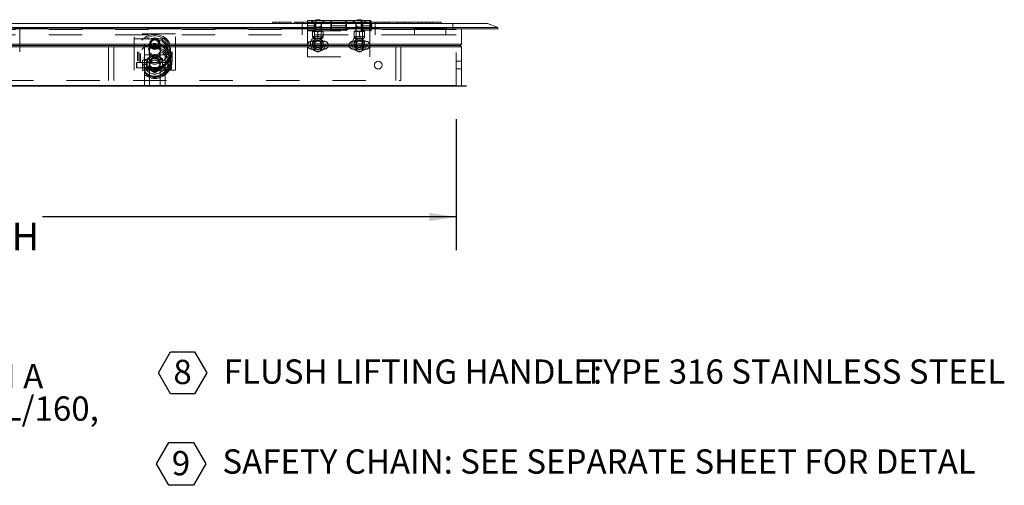
# Model space of a CAD drawing. Units: inches. Extents: x 0.1 to 10.8, y 0.2 to 8.4.
# Drawn here: x 3.4 to 6.4, y 2 to 3.4 of the extents above; entities that cross this region are included whole.
import ezdxf

# ---------------------------------------------------------------- set-up
doc = ezdxf.new("R2010")
doc.units = ezdxf.units.IN
doc.header["$MEASUREMENT"] = 0
doc.linetypes.add('CENTERX2', pattern=[0.8, 0.5, -0.1, 0.1, -0.1])
doc.linetypes.add('HIDDEN', pattern=[0.075, 0.05, -0.025])
doc.layers.add('E_SERIES', color=7, linetype='Continuous')
doc.layers.add('FORMAT', color=7, linetype='Continuous')
doc.styles.add('SLDTEXTSTYLE0', font='ARIAL.TTF', dxfattribs={"width": 0.948})
doc.styles.add('SLDTEXTSTYLE1', font='GOTHICB.TTF', dxfattribs={"width": 0.913})
doc.styles.add('SLDTEXTSTYLE2', font='GOTHIC.TTF', dxfattribs={"width": 0.913})
doc.dimstyles.new('SLDDIMSTYLE1', dxfattribs={"dimtxt": 0.080892, "dimasz": 0.080892, "dimexe": 0, "dimexo": 0.0625, "dimgap": 0.020223, "dimtad": 0, "dimtih": 1, "dimtoh": 1, "dimdec": 0, "dimlfac": 16, "dimrnd": 1e-09, "dimzin": 12, "dimdsep": 46, "dimlunit": 5, "dimtxsty": 'SLDTEXTSTYLE0', "dimsah": 1, "dimcen": 0.09, "dimadec": 0, "dimazin": 3, "dimtfac": 1, "dimtdec": 0, "dimtofl": 0, "dimtmove": 0, "dimatfit": 3, "dimfxl": 0, "dimfrac": 2, "dimtolj": 1, "dimtzin": 12, "dimarcsym": 0})

# ---------------------------------------------------------------- blocks, each defined once
blk = doc.blocks.new('SW_NOTE_0')
at = {"layer": 'E_SERIES', "color": 0}
for p, q in [((-0.0446, 0.0549), (-0.0084, 0.1176)), ((-0.0084, 0.1176), (0.064, 0.1176)), ((0.064, 0.1176), (0.1002, 0.0549)), ((-0.0084, -0.0079), (-0.0446, 0.0549)), ((0.1002, 0.0549), (0.064, -0.0079)), ((0.064, -0.0079), (-0.0084, -0.0079))]:
    blk.add_line(p, q, dxfattribs=at)
at = {"layer": 'E_SERIES', "color": 0, "attachment_point": 1}
for s, insert, char_height, style in [('8', (0, 0.094), 0.0729, 'SLDTEXTSTYLE0'), ('FLUSH LIFTING HANDLE:', (0.1514, 0.0951), 0.072917, 'SLDTEXTSTYLE1'), (' TYPE 316 STAINLESS STEEL ', (1.211, 0.0951), 0.072917, 'SLDTEXTSTYLE2')]:
    blk.add_mtext(s, dxfattribs=dict(at, insert=insert, char_height=char_height, style=style))
blk = doc.blocks.new('SW_NOTE_2')
at = {"layer": 'FORMAT', "color": 0, "char_height": 0.072917, "attachment_point": 1, "style": 'SLDTEXTSTYLE2'}
for s, insert in [('ALUMINUM, 1/4" DIAMOND PLATE, MILL FINISH WITH A', (0.5736, -0.0468)), ('               LIVE LOAD OF 300 PSF WITH A MAXIMUM DEFLECTION OF L/160,', (0, -0.144))]:
    blk.add_mtext(s, dxfattribs=dict(at, insert=insert))
blk = doc.blocks.new('SW_NOTE_3')
at = {"layer": 'FORMAT', "color": 0}
for p, q in [((-0.0464, 0.0552), (-0.0093, 0.1195)), ((-0.0093, 0.1195), (0.0649, 0.1195)), ((0.0649, 0.1195), (0.102, 0.0552)), ((-0.0093, -0.009), (-0.0464, 0.0552)), ((0.102, 0.0552), (0.0649, -0.009)), ((0.0649, -0.009), (-0.0093, -0.009))]:
    blk.add_line(p, q, dxfattribs=at)
at = {"layer": 'FORMAT', "color": 0, "attachment_point": 1}
for s, insert, char_height, style in [('9', (0, 0.094), 0.0729, 'SLDTEXTSTYLE0'), (' SAFETY CHAIN:', (0.1299, 0.0989), 0.072917, 'SLDTEXTSTYLE1'), (' SEE SEPARATE SHEET FOR DETAL ', (0.845, 0.0989), 0.072917, 'SLDTEXTSTYLE2')]:
    blk.add_mtext(s, dxfattribs=dict(at, insert=insert, char_height=char_height, style=style))
blk = doc.blocks.new('*D18')
at = {"layer": 'FORMAT', "color": 8}
for p, q in [((1.7874, 3.1472), (1.7874, 2.7535)), ((4.7249, 3.1472), (4.7249, 2.7535)), ((1.7874, 2.8535), (3.0308, 2.8535)), ((4.7249, 2.8535), (3.4814, 2.8535))]:
    blk.add_line(p, q, dxfattribs=at)
for points in [[(1.7874, 2.8535), (1.8683, 2.8411), (1.8683, 2.866)], [(4.7249, 2.8535), (4.644, 2.866), (4.644, 2.8411)]]:
    blk.add_solid(points, dxfattribs=at)
at = {"layer": 'FORMAT', "color": 8, "char_height": 0.08333, "attachment_point": 1, "style": 'SLDTEXTSTYLE0'}
for s, insert in [('47"', (3.1376, 2.961, 0.0002)), ('LENGTH', (3.0308, 2.8367, 0.0002))]:
    blk.add_mtext(s, dxfattribs=dict(at, insert=insert))

msp = doc.modelspace()

# ---------------------------------------------------------------- linework, layer by layer
at = {"color": 7, "linetype": 'Continuous', "lineweight": 15}
for p, q in [((1.6936, 3.4347), (4.8186, 3.4347)), ((1.7971, 3.4351), (4.7151, 3.4351)), ((4.1729, 3.4382), (4.1729, 3.4351)), ((4.1729, 3.4382), (4.1936, 3.4382)), ((4.1936, 3.4382), (4.1936, 3.4351)), ((4.1936, 3.4382), (4.2288, 3.4382)), ((4.2288, 3.4382), (4.2288, 3.4351)), ((4.2373, 3.4382), (4.2373, 3.4351)), ((4.2373, 3.4382), (4.2503, 3.4382)), ((4.2503, 3.4382), (4.2503, 3.4351)), ((4.2503, 3.4382), (4.2581, 3.4382)), ((4.2581, 3.4382), (4.2581, 3.4351)), ((4.2581, 3.4382), (4.2659, 3.4382)), ((4.2659, 3.4382), (4.2659, 3.4351)), ((4.2659, 3.4382), (4.2874, 3.4382)), ((4.2966, 3.4435), (4.2776, 3.4435)), ((4.2776, 3.4382), (4.2776, 3.4435)), ((4.2874, 3.4382), (4.2874, 3.4351)), ((4.2874, 3.4382), (4.3225, 3.4382)), ((4.3479, 3.4435), (4.3212, 3.4435)), ((4.3225, 3.4382), (4.3225, 3.4351)), ((4.3225, 3.4382), (4.3577, 3.4382)), ((4.3479, 3.4382), (4.3479, 3.4435)), ((4.3933, 3.4435), (4.3495, 3.4435)), ((4.3495, 3.4435), (4.3495, 3.4382)), ((4.3577, 3.4382), (4.3577, 3.4351)), ((4.3577, 3.4382), (4.3792, 3.4382)), ((4.3792, 3.4382), (4.3792, 3.4351)), ((4.3792, 3.4382), (4.387, 3.4382)), ((4.387, 3.4382), (4.387, 3.4351)), ((4.387, 3.4382), (4.3948, 3.4382)), ((4.3933, 3.4382), (4.3933, 3.4435)), ((4.4216, 3.4435), (4.3948, 3.4435)), ((4.3948, 3.4435), (4.3948, 3.4382)), ((4.3948, 3.4382), (4.3948, 3.4351)), ((4.3948, 3.4382), (4.4163, 3.4382)), ((4.4163, 3.4382), (4.4163, 3.4351)), ((4.4163, 3.4382), (4.4515, 3.4382)), ((4.4651, 3.4435), (4.4462, 3.4435)), ((4.4515, 3.4382), (4.4515, 3.4351)), ((4.4515, 3.4382), (4.4866, 3.4382)), ((4.4683, 3.4435), (4.4651, 3.4435)), ((4.4651, 3.4435), (4.4651, 3.4382)), ((4.4683, 3.4435), (4.4683, 3.4382)), ((4.4866, 3.4382), (4.4866, 3.4351)), ((4.4866, 3.4382), (4.5081, 3.4382)), ((4.5081, 3.4382), (4.5081, 3.4351)), ((4.5081, 3.4382), (4.5159, 3.4382)), ((4.5159, 3.4382), (4.5159, 3.4351)), ((4.5159, 3.4382), (4.5237, 3.4382)), ((4.5237, 3.4382), (4.5237, 3.4351)), ((4.5237, 3.4382), (4.5452, 3.4382)), ((4.5452, 3.4382), (4.5452, 3.4351)), ((4.5452, 3.4382), (4.5804, 3.4382)), ((4.5804, 3.4382), (4.5804, 3.4351)), ((4.5804, 3.4382), (4.6155, 3.4382)), ((4.6155, 3.4382), (4.6155, 3.4351)), ((4.6155, 3.4382), (4.637, 3.4382)), ((4.637, 3.4382), (4.637, 3.4351)), ((4.637, 3.4382), (4.6448, 3.4382)), ((4.6448, 3.4382), (4.6448, 3.4351)), ((4.6448, 3.4382), (4.6526, 3.4382)), ((4.6526, 3.4382), (4.6526, 3.4351)), ((4.6526, 3.4382), (4.68, 3.4382)), ((4.68, 3.4382), (4.68, 3.4351)), ((4.7151, 3.4351), (4.7151, 3.4347)), ((4.8499, 3.423), (4.8186, 3.4347)), ((1.6624, 3.423), (4.8499, 3.423)), ((4.8499, 3.4191), (1.6624, 3.4191)), ((4.7405, 3.4191), (4.7405, 3.3724)), ((4.8499, 3.423), (4.8499, 3.4191)), ((1.7718, 3.3724), (4.7405, 3.3724)), ((1.7718, 3.3646), (4.7405, 3.3646)), ((1.7757, 3.3685), (4.7366, 3.3685)), ((4.7366, 3.3685), (4.7405, 3.3724)), ((4.7405, 3.3646), (4.7366, 3.3685)), ((4.7405, 3.3646), (4.7405, 3.2472)), ((4.7405, 3.2472), (1.7718, 3.2472))]:
    msp.add_line(p, q, dxfattribs=at)
at = {"color": 7, "linetype": 'HIDDEN', "lineweight": 0}
for p, q in [((4.1811, 3.4351), (4.1811, 3.4382)), ((4.2455, 3.4351), (4.2455, 3.4382)), ((4.262, 3.4194), (4.262, 3.4351)), ((4.2776, 3.4194), (4.2776, 3.4382)), ((4.4651, 3.4367), (4.2776, 3.4367)), ((4.3004, 3.4367), (4.2776, 3.4367)), ((4.2883, 3.4382), (4.2864, 3.4363)), ((4.3313, 3.4363), (4.2864, 3.4363)), ((4.2864, 3.4363), (4.2864, 3.4351)), ((4.2933, 3.4382), (4.2933, 3.4351)), ((4.3004, 3.4435), (4.2966, 3.4435)), ((4.2981, 3.4351), (4.2981, 3.4194)), ((4.2991, 3.4274), (4.2991, 3.4351)), ((4.3004, 3.4122), (4.3004, 3.4435)), ((4.3018, 3.4382), (4.3018, 3.4351)), ((4.3033, 3.4435), (4.3033, 3.4194)), ((4.3212, 3.4435), (4.3033, 3.4435)), ((4.3479, 3.4367), (4.3033, 3.4367)), ((4.31, 3.4351), (4.31, 3.4382)), ((4.3147, 3.4382), (4.3147, 3.4351)), ((4.3186, 3.4274), (4.3186, 3.4351)), ((4.3196, 3.4194), (4.3196, 3.4351)), ((4.3313, 3.4363), (4.3294, 3.4382)), ((4.3304, 3.4382), (4.3304, 3.4351)), ((4.3313, 3.4351), (4.3313, 3.4363)), ((4.3479, 3.4194), (4.3479, 3.4382)), ((4.3495, 3.4382), (4.3495, 3.4122)), ((4.3933, 3.4367), (4.3495, 3.4367)), ((4.3518, 3.4382), (4.3518, 3.4351)), ((4.3662, 3.4382), (4.3662, 3.4351)), ((4.3744, 3.4351), (4.3744, 3.4382)), ((4.3933, 3.4122), (4.3933, 3.4382)), ((4.4395, 3.4367), (4.3948, 3.4367)), ((4.3948, 3.4351), (4.3948, 3.4194)), ((4.4133, 3.4382), (4.4114, 3.4363)), ((4.4563, 3.4363), (4.4114, 3.4363)), ((4.4114, 3.4363), (4.4114, 3.4351)), ((4.4395, 3.4435), (4.4216, 3.4435)), ((4.4222, 3.4382), (4.4222, 3.4351)), ((4.4231, 3.4351), (4.4231, 3.4194)), ((4.4241, 3.4274), (4.4241, 3.4351)), ((4.4307, 3.4382), (4.4307, 3.4351)), ((4.4389, 3.4351), (4.4389, 3.4382)), ((4.4395, 3.4194), (4.4395, 3.4435)), ((4.4423, 3.4435), (4.4423, 3.4122)), ((4.4462, 3.4435), (4.4423, 3.4435)), ((4.4651, 3.4367), (4.4423, 3.4367)), ((4.4436, 3.4382), (4.4436, 3.4351)), ((4.4436, 3.4274), (4.4436, 3.4351)), ((4.4446, 3.4194), (4.4446, 3.4351)), ((4.4563, 3.4363), (4.4544, 3.4382)), ((4.4563, 3.4351), (4.4563, 3.4363)), ((4.4593, 3.4382), (4.4593, 3.4351)), ((4.4651, 3.4382), (4.4651, 3.4279)), ((4.4651, 3.4194), (4.4651, 3.4382)), ((4.4683, 3.4382), (4.4683, 3.4279)), ((4.4808, 3.4382), (4.4808, 3.4351)), ((4.4808, 3.4194), (4.4808, 3.4351)), ((4.4951, 3.4382), (4.4951, 3.4351)), ((4.5034, 3.4351), (4.5034, 3.4382)), ((4.5511, 3.4382), (4.5511, 3.4351)), ((4.5596, 3.4382), (4.5596, 3.4351)), ((4.5678, 3.4351), (4.5678, 3.4382)), ((4.5725, 3.4382), (4.5725, 3.4351)), ((4.5882, 3.4382), (4.5882, 3.4351)), ((4.6097, 3.4382), (4.6097, 3.4351)), ((4.624, 3.4382), (4.624, 3.4351)), ((4.6323, 3.4351), (4.6323, 3.4382)), ((4.7151, 3.4347), (4.7151, 3.4194)), ((4.7249, 3.2472), (4.7249, 3.4347)), ((1.7971, 3.4194), (4.7151, 3.4194)), ((4.5999, 3.4166), (1.9124, 3.4166)), ((3.4124, 3.3491), (3.4124, 3.4194)), ((3.6799, 3.2632), (3.6799, 3.4194)), ((3.6956, 3.2632), (3.6956, 3.4194)), ((3.7561, 3.2944), (3.7561, 3.4194)), ((3.8811, 3.2944), (3.8811, 3.4194)), ((4.262, 3.4166), (4.262, 3.401)), ((4.2776, 3.4279), (4.3004, 3.4279)), ((4.2776, 3.4122), (4.2776, 3.4194)), ((4.2776, 3.419), (4.4651, 3.419)), ((4.2776, 3.419), (4.3004, 3.419)), ((4.2776, 3.4147), (4.3004, 3.4147)), ((4.2776, 3.4122), (4.4651, 3.4122)), ((4.2776, 3.3341), (4.2776, 3.4122)), ((4.2933, 3.4116), (4.3011, 3.4116)), ((4.2933, 3.397), (4.2933, 3.4092)), ((4.2979, 3.4116), (4.2991, 3.4104)), ((4.2981, 3.4194), (4.2981, 3.4122)), ((4.3089, 3.4233), (4.2991, 3.4233)), ((4.2991, 3.4233), (4.2991, 3.3732)), ((4.2991, 3.4104), (4.3089, 3.4104)), ((4.2991, 3.4104), (4.2991, 3.3899)), ((4.3011, 3.4116), (4.3167, 3.4116)), ((4.3033, 3.4194), (4.3033, 3.4122)), ((4.3033, 3.419), (4.3479, 3.419)), ((4.3186, 3.4233), (4.3089, 3.4233)), ((4.3089, 3.4104), (4.3186, 3.4104)), ((4.3089, 3.397), (4.3089, 3.4092)), ((4.3167, 3.4116), (4.3245, 3.4116)), ((4.3186, 3.3732), (4.3186, 3.4233)), ((4.3186, 3.4104), (4.3199, 3.4116)), ((4.3186, 3.3899), (4.3186, 3.4104)), ((4.3196, 3.4194), (4.3196, 3.4122)), ((4.3245, 3.397), (4.3245, 3.4092)), ((4.3479, 3.4194), (4.3479, 3.4122)), ((4.3495, 3.4279), (4.3933, 3.4279)), ((4.3495, 3.419), (4.3933, 3.419)), ((4.3495, 3.4147), (4.3933, 3.4147)), ((4.3948, 3.4194), (4.3948, 3.4122)), ((4.3948, 3.419), (4.4395, 3.419)), ((4.4183, 3.4116), (4.4261, 3.4116)), ((4.4183, 3.397), (4.4183, 3.4092)), ((4.4229, 3.4116), (4.4241, 3.4104)), ((4.4231, 3.4194), (4.4231, 3.4122)), ((4.4339, 3.4233), (4.4241, 3.4233)), ((4.4241, 3.4233), (4.4241, 3.3732)), ((4.4241, 3.4104), (4.4339, 3.4104)), ((4.4241, 3.4104), (4.4241, 3.3899)), ((4.4261, 3.4116), (4.4417, 3.4116)), ((4.4436, 3.4233), (4.4339, 3.4233)), ((4.4339, 3.4104), (4.4436, 3.4104)), ((4.4339, 3.397), (4.4339, 3.4092)), ((4.4395, 3.4194), (4.4395, 3.4122)), ((4.4417, 3.4116), (4.4495, 3.4116)), ((4.4423, 3.4279), (4.4651, 3.4279)), ((4.4423, 3.419), (4.4651, 3.419)), ((4.4423, 3.4147), (4.4651, 3.4147)), ((4.4436, 3.3732), (4.4436, 3.4233)), ((4.4436, 3.4104), (4.4449, 3.4116)), ((4.4436, 3.3899), (4.4436, 3.4104)), ((4.4446, 3.4194), (4.4446, 3.4122)), ((4.4495, 3.397), (4.4495, 3.4092)), ((4.4651, 3.4279), (4.4651, 3.4194)), ((4.4651, 3.4122), (4.4651, 3.4194)), ((4.4651, 3.3341), (4.4651, 3.4122)), ((4.4651, 3.4122), (4.4683, 3.4122)), ((4.4683, 3.4279), (4.4683, 3.4122)), ((4.4808, 3.401), (4.4808, 3.4166)), ((4.5433, 3.2632), (4.5433, 3.4194)), ((4.5589, 3.2632), (4.5589, 3.4194)), ((4.5999, 3.4166), (4.5999, 3.401)), ((4.5999, 3.4166), (4.6936, 3.4166)), ((4.6936, 3.401), (4.6936, 3.4166)), ((4.7249, 3.4166), (4.6936, 3.4166)), ((4.5999, 3.401), (1.9124, 3.401)), ((3.8811, 3.4038), (3.7561, 3.4038)), ((3.7561, 3.3882), (3.8811, 3.3882)), ((4.2893, 3.3812), (4.3284, 3.3812)), ((4.2933, 3.3946), (4.3011, 3.3946)), ((4.2991, 3.3899), (4.298, 3.3888)), ((4.298, 3.3888), (4.3198, 3.3888)), ((4.2981, 3.3859), (4.2981, 3.3605)), ((4.3186, 3.3899), (4.2991, 3.3899)), ((4.3186, 3.3829), (4.2991, 3.3829)), ((4.3011, 3.3946), (4.3167, 3.3946)), ((4.3103, 3.3965), (4.3076, 3.3965)), ((4.3167, 3.3946), (4.3245, 3.3946)), ((4.3198, 3.3888), (4.3186, 3.3899)), ((4.3196, 3.3605), (4.3196, 3.3859)), ((4.4143, 3.3812), (4.4534, 3.3812)), ((4.4183, 3.3946), (4.4261, 3.3946)), ((4.4241, 3.3899), (4.423, 3.3888)), ((4.423, 3.3888), (4.4448, 3.3888)), ((4.4231, 3.3859), (4.4231, 3.3605)), ((4.4436, 3.3899), (4.4241, 3.3899)), ((4.4436, 3.3829), (4.4241, 3.3829)), ((4.4261, 3.3946), (4.4417, 3.3946)), ((4.4353, 3.3965), (4.4326, 3.3965)), ((4.4417, 3.3946), (4.4495, 3.3946)), ((4.4448, 3.3888), (4.4436, 3.3899)), ((4.4446, 3.3605), (4.4446, 3.3859)), ((4.5999, 3.401), (4.6936, 3.401)), ((4.6936, 3.401), (4.7249, 3.401)), ((3.7668, 3.35), (3.7668, 3.3221)), ((3.7708, 3.35), (3.7708, 3.3221)), ((3.7874, 3.3722), (3.8024, 3.3722)), ((3.7874, 3.341), (3.7874, 3.3722)), ((3.8014, 3.3508), (3.8014, 3.3506)), ((3.8024, 3.341), (3.8024, 3.3722)), ((3.8349, 3.3722), (3.8024, 3.3722)), ((3.803, 3.3731), (3.803, 3.3102)), ((3.8343, 3.3102), (3.8343, 3.3731)), ((3.8349, 3.3722), (3.8499, 3.3722)), ((3.8349, 3.3722), (3.8349, 3.341)), ((3.8358, 3.3506), (3.8358, 3.3508)), ((3.8499, 3.341), (3.8499, 3.3722)), ((3.8664, 3.3221), (3.8664, 3.35)), ((3.8705, 3.3221), (3.8705, 3.35)), ((4.3284, 3.3577), (4.2893, 3.3577)), ((4.2991, 3.3732), (4.2991, 3.3634)), ((4.2991, 3.3732), (4.3186, 3.3732)), ((4.2991, 3.3732), (4.2995, 3.3726)), ((4.2991, 3.3634), (4.3186, 3.3634)), ((4.3183, 3.3726), (4.2995, 3.3726)), ((4.3183, 3.3726), (4.3186, 3.3732)), ((4.3186, 3.3634), (4.3186, 3.3732)), ((4.4534, 3.3577), (4.4143, 3.3577)), ((4.4241, 3.3732), (4.4241, 3.3634)), ((4.4241, 3.3732), (4.4436, 3.3732)), ((4.4241, 3.3732), (4.4245, 3.3726)), ((4.4241, 3.3634), (4.4436, 3.3634)), ((4.4433, 3.3726), (4.4245, 3.3726)), ((4.4433, 3.3726), (4.4436, 3.3732)), ((4.4436, 3.3634), (4.4436, 3.3732)), ((3.7646, 3.3176), (3.7639, 3.3172)), ((3.7639, 3.3023), (3.7639, 3.3172)), ((3.7646, 3.3176), (3.7646, 3.3019)), ((3.8577, 3.3176), (3.7646, 3.3176)), ((3.7718, 3.3442), (3.7718, 3.3163)), ((3.7758, 3.3442), (3.7758, 3.3163)), ((3.7835, 3.3254), (3.7815, 3.3234)), ((3.7815, 3.3234), (3.7815, 3.3217)), ((3.7815, 3.3217), (3.7815, 3.31)), ((3.7828, 3.3176), (3.7815, 3.3188)), ((3.7828, 3.3019), (3.7828, 3.3176)), ((3.7939, 3.3176), (3.7828, 3.3176)), ((3.7836, 3.3255), (3.7931, 3.3255)), ((3.7836, 3.3179), (3.7931, 3.3179)), ((3.7836, 3.3173), (3.7931, 3.3173)), ((3.7874, 3.341), (3.8024, 3.341)), ((3.7874, 3.2785), (3.7874, 3.341)), ((3.8024, 3.318), (3.7874, 3.318)), ((3.7952, 3.3234), (3.7932, 3.3254)), ((3.7952, 3.3188), (3.7939, 3.3176)), ((3.7939, 3.3176), (3.7939, 3.3019)), ((3.7952, 3.3218), (3.7952, 3.3214)), ((3.8024, 3.2785), (3.8024, 3.341)), ((3.832, 3.318), (3.8053, 3.318)), ((3.8186, 3.3421), (3.8186, 3.341)), ((3.8349, 3.341), (3.8499, 3.341)), ((3.8349, 3.2785), (3.8349, 3.341)), ((3.8499, 3.318), (3.8349, 3.318)), ((3.8499, 3.2785), (3.8499, 3.341)), ((3.8674, 3.3216), (3.8577, 3.3216)), ((3.8577, 3.3216), (3.8577, 3.3155)), ((3.8674, 3.3213), (3.8577, 3.3213)), ((3.8614, 3.3163), (3.8614, 3.3442)), ((3.8655, 3.3163), (3.8655, 3.3442)), ((3.8684, 3.3171), (3.8684, 3.3215)), ((3.8684, 3.3171), (3.8684, 3.3145)), ((4.2776, 3.3341), (4.4651, 3.3341)), ((4.7405, 3.3215), (4.7249, 3.3215)), ((3.8811, 3.2944), (3.7561, 3.2944)), ((3.7639, 3.3023), (3.7646, 3.3019)), ((3.7646, 3.3019), (3.8577, 3.3019)), ((3.7796, 3.3155), (3.7796, 3.3153)), ((3.7815, 3.31), (3.7815, 3.2981)), ((3.7815, 3.3007), (3.7828, 3.3019)), ((3.7815, 3.2981), (3.7815, 3.2961)), ((3.7815, 3.2961), (3.7835, 3.2941)), ((3.7828, 3.3019), (3.7939, 3.3019)), ((3.7836, 3.3021), (3.7931, 3.3021)), ((3.7836, 3.3016), (3.7931, 3.3016)), ((3.7836, 3.294), (3.7931, 3.294)), ((3.7874, 3.3015), (3.8024, 3.3015)), ((3.7932, 3.2941), (3.7952, 3.2961)), ((3.7939, 3.3019), (3.7939, 3.3019)), ((3.7939, 3.3019), (3.7952, 3.3007)), ((3.7952, 3.2978), (3.795, 3.2971)), ((3.7952, 3.3016), (3.7952, 3.3005)), ((3.7952, 3.3005), (3.7952, 3.2981)), ((3.7952, 3.2981), (3.7952, 3.2961)), ((3.8014, 3.3157), (3.8014, 3.3155)), ((3.8021, 3.3155), (3.8021, 3.3153)), ((3.803, 3.3152), (3.803, 3.3138)), ((3.803, 3.3093), (3.803, 3.3089)), ((3.8054, 3.3015), (3.8322, 3.3015)), ((3.8186, 3.2881), (3.8186, 3.2869)), ((3.8343, 3.3138), (3.8343, 3.3152)), ((3.8343, 3.3089), (3.8343, 3.3093)), ((3.8349, 3.3015), (3.8499, 3.3015)), ((3.8352, 3.3153), (3.8352, 3.3155)), ((3.8358, 3.3155), (3.8358, 3.3157)), ((3.8421, 3.3016), (3.8421, 3.3005)), ((3.8577, 3.3153), (3.8577, 3.3155)), ((3.8577, 3.3153), (3.8577, 3.31)), ((3.8577, 3.31), (3.8577, 3.2982)), ((3.8674, 3.31), (3.8577, 3.31)), ((3.8674, 3.3095), (3.8577, 3.3095)), ((3.8674, 3.2982), (3.8577, 3.2982)), ((3.8577, 3.2982), (3.8577, 3.2979)), ((3.8674, 3.2979), (3.8577, 3.2979)), ((3.8684, 3.3054), (3.8684, 3.3145)), ((3.8684, 3.3054), (3.8684, 3.3028)), ((3.8684, 3.2981), (3.8684, 3.3028)), ((3.8684, 3.2981), (3.8684, 3.298)), ((4.7249, 3.298), (4.7405, 3.298)), ((1.9534, 3.2632), (4.5589, 3.2632)), ((3.7874, 3.2785), (3.8024, 3.2785)), ((3.7874, 3.2472), (3.7874, 3.2785)), ((3.8024, 3.2472), (3.8024, 3.2785)), ((3.8349, 3.2785), (3.8499, 3.2785)), ((3.8349, 3.2785), (3.8349, 3.2472)), ((3.8499, 3.2472), (3.8499, 3.2785))]:
    msp.add_line(p, q, dxfattribs=at)
at = {"color": 7, "linetype": 'CENTERX2'}
msp.add_line((1.7561, 3.2472), (4.7561, 3.2472), dxfattribs=at)
at = {"color": 7, "linetype": 'Continuous'}
for p, q in [((1.7561, 3.2472), (4.7561, 3.2472)), ((1.7561, 3.2472), (4.7561, 3.2472)), ((4.7249, 3.2472), (1.7874, 3.2472)), ((1.7874, 3.2472), (4.7249, 3.2472)), ((4.6624, 3.2472), (1.9124, 3.2472)), ((1.9124, 3.2472), (4.6624, 3.2472))]:
    msp.add_line(p, q, dxfattribs=at)
at = {"color": 7, "linetype": 'Continuous', "lineweight": 15, "flags": 128}
msp.add_lwpolyline([(4.4698, 3.4382), (4.4694, 3.4397), (4.4683, 3.4435)], dxfattribs=at)
at = {"color": 7, "linetype": 'HIDDEN', "lineweight": 0}
for centre, radius in [((3.8186, 3.35), 0.0518), ((3.8186, 3.35), 0.0478), ((3.8186, 3.3442), 0.0468), ((3.8186, 3.3442), 0.0428), ((3.8186, 3.3508), 0.0378), ((3.8186, 3.3506), 0.0378), ((3.8186, 3.3731), 0.015), ((3.8186, 3.3733), 0.0119), ((4.3089, 3.3732), 0.0225), ((4.3089, 3.3732), 0.011), ((4.3089, 3.3732), 0.0109), ((4.3089, 3.3732), 0.0094), ((4.4339, 3.3732), 0.0225), ((4.4339, 3.3732), 0.011), ((4.4339, 3.3732), 0.0109), ((4.4339, 3.3732), 0.0094), ((3.8186, 3.3221), 0.0518), ((3.8186, 3.3221), 0.0478), ((3.8186, 3.3163), 0.0468), ((3.8186, 3.3163), 0.0428), ((3.8186, 3.3154), 0.039), ((3.8186, 3.3153), 0.039), ((3.8186, 3.3157), 0.0328), ((3.8186, 3.3155), 0.0328), ((3.8186, 3.3569), 0.0179), ((3.8186, 3.3569), 0.0179), ((3.8186, 3.3569), 0.0176), ((3.8186, 3.3508), 0.0172), ((3.8186, 3.3506), 0.0172), ((3.8186, 3.3157), 0.0172), ((3.8186, 3.3155), 0.0172), ((3.8186, 3.3153), 0.0169), ((3.8186, 3.3138), 0.0169), ((3.8186, 3.3155), 0.0166), ((3.8186, 3.3153), 0.0166), ((3.8186, 3.3153), 0.0156), ((3.8186, 3.3139), 0.0156), ((3.8186, 3.3088), 0.0156)]:
    msp.add_circle(centre, radius, dxfattribs=at)
at = {"color": 7, "linetype": 'Continuous', "lineweight": 15}
msp.add_circle((4.4905, 3.3097), 0.0117, dxfattribs=at)
for centre in [(4.3089, 3.4153), (4.4339, 3.4153)]:
    msp.add_arc(centre, 0.0308, 48.0752, 131.9248, dxfattribs=at)
at = {"color": 7, "linetype": 'HIDDEN', "lineweight": 0}
for centre, radius, start, end in [((4.4241, 3.4279), 0.0469, 340.5288, 12.709), ((3.8186, 3.373), 0.0156, 0.0653, 179.9347), ((4.2893, 3.3694), 0.0117, 90, 270), ((4.2991, 3.3946), 0.00586, 180, 258.7974), ((4.3089, 3.3732), 0.0156, 120, 180), ((4.3089, 3.3859), 0.0107, 120.8231, 180), ((4.3089, 3.3732), 0.00977, 90, 180), ((4.3089, 3.3732), 0.0156, 60, 120), ((4.3089, 3.3732), 0.00977, 0, 90), ((4.3089, 3.3859), 0.0108, 0, 59.2416), ((4.3089, 3.3732), 0.0156, 0, 60), ((4.3186, 3.3946), 0.00586, 281.2026, 0), ((4.3284, 3.3694), 0.0117, 270, 90), ((4.4143, 3.3694), 0.0117, 90, 270), ((4.4241, 3.3946), 0.00586, 180, 258.7974), ((4.4339, 3.3732), 0.0156, 120, 180), ((4.4339, 3.3859), 0.0107, 120.8231, 180), ((4.4339, 3.3732), 0.00977, 90, 180), ((4.4339, 3.3732), 0.0156, 60, 120), ((4.4339, 3.3732), 0.00977, 0, 90), ((4.4339, 3.3859), 0.0107, 0, 59.2416), ((4.4339, 3.3732), 0.0156, 0, 60), ((4.4436, 3.3946), 0.00586, 281.2026, 0), ((4.4534, 3.3694), 0.0117, 270, 90), ((3.8186, 3.3731), 0.0156, 180.0351, 270.0565), ((3.8186, 3.3731), 0.0156, 269.9579, 359.9504), ((4.3089, 3.3732), 0.0156, 180, 240), ((4.3089, 3.3605), 0.0107, 180, 0), ((4.3089, 3.3732), 0.00977, 180, 270), ((4.3089, 3.3732), 0.0156, 240, 300), ((4.3089, 3.3732), 0.00977, 270, 0), ((4.3089, 3.3732), 0.0156, 300, 0), ((4.4339, 3.3732), 0.0156, 180, 240), ((4.4339, 3.3605), 0.0107, 180, 0), ((4.4339, 3.3732), 0.00977, 180, 270), ((4.4339, 3.3732), 0.0156, 240, 300), ((4.4339, 3.3732), 0.00977, 270, 0), ((4.4339, 3.3732), 0.0156, 300, 0), ((3.8186, 3.3153), 0.0234, 119.9381, 179.9825), ((3.8186, 3.3138), 0.0234, 119.9381, 179.9825), ((3.8186, 3.3152), 0.0235, 60.0447, 119.9553), ((3.8186, 3.3137), 0.0235, 60.0447, 119.9553), ((3.8187, 3.3153), 0.0234, 0.0172, 60.0622), ((3.8187, 3.3138), 0.0234, 0.0172, 60.0622), ((3.8186, 3.3153), 0.0234, 180.0175, 240.0619), ((3.8186, 3.3138), 0.0234, 180.0175, 240.0619), ((3.8186, 3.3154), 0.0235, 240.0447, 299.9553), ((3.8186, 3.3138), 0.0235, 240.0447, 299.9553), ((3.8187, 3.3153), 0.0234, 299.9379, 359.9828), ((3.8187, 3.3138), 0.0234, 299.9379, 359.9828)]:
    msp.add_arc(centre, radius, start, end, dxfattribs=at)
for points, knots in [([(4.3011, 3.4116), (4.2997, 3.4115), (4.297, 3.4112), (4.2945, 3.4099), (4.2933, 3.4092)], [0, 0, 0, 0, 0.503998, 1, 1, 1, 1]), ([(4.2933, 3.4092), (4.2933, 3.4097), (4.2933, 3.4111), (4.2933, 3.4114), (4.2933, 3.4116)], [0, 0, 0, 0, 0.373018, 1, 1, 1, 1]), ([(4.2991, 3.4274), (4.3, 3.4268), (4.3022, 3.4253), (4.3055, 3.4236), (4.308, 3.4234), (4.3089, 3.4233)], [0, 0, 0, 0, 0.292708, 0.760705, 1, 1, 1, 1]), ([(4.2991, 3.4233), (4.2991, 3.4233), (4.2991, 3.4234), (4.2991, 3.4244), (4.2991, 3.4262), (4.2991, 3.4274)], [0, 0, 0, 0, 0.088092, 0.413944, 1, 1, 1, 1]), ([(4.3089, 3.4092), (4.3078, 3.4098), (4.3056, 3.4109), (4.3029, 3.4116), (4.3014, 3.4116), (4.3011, 3.4116)], [0, 0, 0, 0, 0.4323862, 0.8795511, 1, 1, 1, 1]), ([(4.3089, 3.4233), (4.3092, 3.4233), (4.3107, 3.4234), (4.3142, 3.4244), (4.3169, 3.4262), (4.3186, 3.4274)], [0, 0, 0, 0, 0.088084, 0.413941, 1, 1, 1, 1]), ([(4.3167, 3.4116), (4.3153, 3.4115), (4.3126, 3.4112), (4.3101, 3.4099), (4.3089, 3.4092)], [0, 0, 0, 0, 0.503998, 1, 1, 1, 1]), ([(4.3245, 3.4092), (4.3234, 3.4098), (4.3213, 3.4109), (4.3186, 3.4116), (4.317, 3.4116), (4.3167, 3.4116)], [0, 0, 0, 0, 0.4323827, 0.8795504, 1, 1, 1, 1]), ([(4.3186, 3.4274), (4.3186, 3.4262), (4.3186, 3.4244), (4.3186, 3.4234), (4.3186, 3.4233), (4.3186, 3.4233)], [0, 0, 0, 0, 0.586056, 0.911908, 1, 1, 1, 1]), ([(4.3245, 3.4116), (4.3245, 3.4114), (4.3245, 3.4111), (4.3245, 3.4097), (4.3245, 3.4092)], [0, 0, 0, 0, 0.626982, 1, 1, 1, 1]), ([(4.4261, 3.4116), (4.4247, 3.4115), (4.422, 3.4112), (4.4195, 3.4099), (4.4183, 3.4092)], [0, 0, 0, 0, 0.503998, 1, 1, 1, 1]), ([(4.4183, 3.4092), (4.4183, 3.4097), (4.4183, 3.4111), (4.4183, 3.4114), (4.4183, 3.4116)], [0, 0, 0, 0, 0.373018, 1, 1, 1, 1]), ([(4.4241, 3.4274), (4.425, 3.4268), (4.4272, 3.4253), (4.4305, 3.4236), (4.433, 3.4234), (4.4339, 3.4233)], [0, 0, 0, 0, 0.292708, 0.760705, 1, 1, 1, 1]), ([(4.4241, 3.4233), (4.4241, 3.4233), (4.4241, 3.4234), (4.4241, 3.4244), (4.4241, 3.4262), (4.4241, 3.4274)], [0, 0, 0, 0, 0.088092, 0.413944, 1, 1, 1, 1]), ([(4.4339, 3.4092), (4.4328, 3.4098), (4.4306, 3.4109), (4.4279, 3.4116), (4.4264, 3.4116), (4.4261, 3.4116)], [0, 0, 0, 0, 0.4323862, 0.8795511, 1, 1, 1, 1]), ([(4.4339, 3.4233), (4.4342, 3.4233), (4.4357, 3.4234), (4.4392, 3.4244), (4.4419, 3.4262), (4.4436, 3.4274)], [0, 0, 0, 0, 0.088084, 0.413941, 1, 1, 1, 1]), ([(4.4417, 3.4116), (4.4403, 3.4115), (4.4376, 3.4112), (4.4351, 3.4099), (4.4339, 3.4092)], [0, 0, 0, 0, 0.503998, 1, 1, 1, 1]), ([(4.4495, 3.4092), (4.4484, 3.4098), (4.4463, 3.4109), (4.4436, 3.4116), (4.442, 3.4116), (4.4417, 3.4116)], [0, 0, 0, 0, 0.4323827, 0.8795504, 1, 1, 1, 1]), ([(4.4436, 3.4274), (4.4436, 3.4262), (4.4436, 3.4244), (4.4436, 3.4234), (4.4436, 3.4233), (4.4436, 3.4233)], [0, 0, 0, 0, 0.586056, 0.911908, 1, 1, 1, 1]), ([(4.4495, 3.4116), (4.4495, 3.4114), (4.4495, 3.4111), (4.4495, 3.4097), (4.4495, 3.4092)], [0, 0, 0, 0, 0.626982, 1, 1, 1, 1]), ([(4.2933, 3.397), (4.2943, 3.3964), (4.2965, 3.3953), (4.2992, 3.3946), (4.3007, 3.3946), (4.3011, 3.3946)], [0, 0, 0, 0, 0.4323827, 0.8795504, 1, 1, 1, 1]), ([(4.2933, 3.3946), (4.2933, 3.3948), (4.2933, 3.3951), (4.2933, 3.3965), (4.2933, 3.397)], [0, 0, 0, 0, 0.626982, 1, 1, 1, 1]), ([(4.2933, 3.3822), (4.2943, 3.3828), (4.2965, 3.3841), (4.2992, 3.3856), (4.3007, 3.3865), (4.3011, 3.3867)], [0, 0, 0, 0, 0.4323809, 0.8795492, 1, 1, 1, 1]), ([(4.2933, 3.3732), (4.2933, 3.3734), (4.2933, 3.3759), (4.2933, 3.379), (4.2933, 3.3817), (4.2933, 3.3822)], [0, 0, 0, 0, 0.066092, 0.804264, 1, 1, 1, 1]), ([(4.3011, 3.3946), (4.3024, 3.3947), (4.3052, 3.395), (4.3076, 3.3963), (4.3089, 3.397)], [0, 0, 0, 0, 0.5040015, 1, 1, 1, 1]), ([(4.3011, 3.3867), (4.3024, 3.3875), (4.3052, 3.3891), (4.3076, 3.3905), (4.3089, 3.3912)], [0, 0, 0, 0, 0.503997, 1, 1, 1, 1]), ([(4.3089, 3.397), (4.3099, 3.3964), (4.3121, 3.3953), (4.3148, 3.3946), (4.3164, 3.3946), (4.3167, 3.3946)], [0, 0, 0, 0, 0.4323827, 0.8795504, 1, 1, 1, 1]), ([(4.3089, 3.3912), (4.3099, 3.3906), (4.3121, 3.3894), (4.3148, 3.3878), (4.3164, 3.3869), (4.3167, 3.3867)], [0, 0, 0, 0, 0.432381, 0.87955, 1, 1, 1, 1]), ([(4.3167, 3.3946), (4.3181, 3.3947), (4.3208, 3.395), (4.3233, 3.3963), (4.3245, 3.397)], [0, 0, 0, 0, 0.503998, 1, 1, 1, 1]), ([(4.3167, 3.3867), (4.3181, 3.3859), (4.3208, 3.3843), (4.3233, 3.3829), (4.3245, 3.3822)], [0, 0, 0, 0, 0.503994, 1, 1, 1, 1]), ([(4.3245, 3.397), (4.3245, 3.3965), (4.3245, 3.3951), (4.3245, 3.3948), (4.3245, 3.3946)], [0, 0, 0, 0, 0.373018, 1, 1, 1, 1]), ([(4.3245, 3.3822), (4.3245, 3.3817), (4.3245, 3.379), (4.3245, 3.3759), (4.3245, 3.3734), (4.3245, 3.3732)], [0, 0, 0, 0, 0.195736, 0.933908, 1, 1, 1, 1]), ([(4.4183, 3.397), (4.4193, 3.3964), (4.4215, 3.3953), (4.4242, 3.3946), (4.4257, 3.3946), (4.4261, 3.3946)], [0, 0, 0, 0, 0.432389, 0.879557, 1, 1, 1, 1]), ([(4.4183, 3.3946), (4.4183, 3.3948), (4.4183, 3.3951), (4.4183, 3.3965), (4.4183, 3.397)], [0, 0, 0, 0, 0.626982, 1, 1, 1, 1]), ([(4.4183, 3.3822), (4.4193, 3.3828), (4.4215, 3.3841), (4.4242, 3.3856), (4.4257, 3.3865), (4.4261, 3.3867)], [0, 0, 0, 0, 0.432387, 0.879556, 1, 1, 1, 1]), ([(4.4183, 3.3732), (4.4183, 3.3734), (4.4183, 3.3759), (4.4183, 3.379), (4.4183, 3.3817), (4.4183, 3.3822)], [0, 0, 0, 0, 0.066092, 0.804264, 1, 1, 1, 1]), ([(4.4261, 3.3946), (4.4274, 3.3947), (4.4302, 3.395), (4.4326, 3.3963), (4.4339, 3.397)], [0, 0, 0, 0, 0.5040015, 1, 1, 1, 1]), ([(4.4261, 3.3867), (4.4274, 3.3875), (4.4302, 3.3891), (4.4326, 3.3905), (4.4339, 3.3912)], [0, 0, 0, 0, 0.503997, 1, 1, 1, 1]), ([(4.4339, 3.397), (4.4349, 3.3964), (4.4371, 3.3953), (4.4398, 3.3946), (4.4414, 3.3946), (4.4417, 3.3946)], [0, 0, 0, 0, 0.4323827, 0.8795504, 1, 1, 1, 1]), ([(4.4339, 3.3912), (4.4349, 3.3906), (4.4371, 3.3894), (4.4398, 3.3878), (4.4414, 3.3869), (4.4417, 3.3867)], [0, 0, 0, 0, 0.432381, 0.87955, 1, 1, 1, 1]), ([(4.4417, 3.3946), (4.4431, 3.3947), (4.4458, 3.395), (4.4483, 3.3963), (4.4495, 3.397)], [0, 0, 0, 0, 0.503998, 1, 1, 1, 1]), ([(4.4417, 3.3867), (4.4431, 3.3859), (4.4458, 3.3843), (4.4483, 3.3829), (4.4495, 3.3822)], [0, 0, 0, 0, 0.503994, 1, 1, 1, 1]), ([(4.4495, 3.397), (4.4495, 3.3965), (4.4495, 3.3951), (4.4495, 3.3948), (4.4495, 3.3946)], [0, 0, 0, 0, 0.373018, 1, 1, 1, 1]), ([(4.4495, 3.3822), (4.4495, 3.3817), (4.4495, 3.379), (4.4495, 3.3759), (4.4495, 3.3734), (4.4495, 3.3732)], [0, 0, 0, 0, 0.195736, 0.933908, 1, 1, 1, 1]), ([(4.2933, 3.3642), (4.2933, 3.3652), (4.2933, 3.3681), (4.2933, 3.3712), (4.2933, 3.3732)], [0, 0, 0, 0, 0.373027, 1, 1, 1, 1]), ([(4.3011, 3.3597), (4.2997, 3.3604), (4.297, 3.362), (4.2945, 3.3635), (4.2933, 3.3642)], [0, 0, 0, 0, 0.503994, 1, 1, 1, 1]), ([(4.3089, 3.3551), (4.3078, 3.3558), (4.3056, 3.357), (4.3029, 3.3586), (4.3014, 3.3595), (4.3011, 3.3597)], [0, 0, 0, 0, 0.4323842, 0.8795503, 1, 1, 1, 1]), ([(4.3167, 3.3597), (4.3153, 3.3589), (4.3126, 3.3573), (4.3101, 3.3559), (4.3089, 3.3551)], [0, 0, 0, 0, 0.503993, 1, 1, 1, 1]), ([(4.3245, 3.3642), (4.3234, 3.3635), (4.3213, 3.3623), (4.3186, 3.3607), (4.317, 3.3598), (4.3167, 3.3597)], [0, 0, 0, 0, 0.43238, 0.879549, 1, 1, 1, 1]), ([(4.3245, 3.3732), (4.3245, 3.3712), (4.3245, 3.3681), (4.3245, 3.3652), (4.3245, 3.3642)], [0, 0, 0, 0, 0.626973, 1, 1, 1, 1]), ([(4.4183, 3.3642), (4.4183, 3.3652), (4.4183, 3.3681), (4.4183, 3.3712), (4.4183, 3.3732)], [0, 0, 0, 0, 0.373027, 1, 1, 1, 1]), ([(4.4261, 3.3597), (4.4247, 3.3604), (4.422, 3.362), (4.4195, 3.3635), (4.4183, 3.3642)], [0, 0, 0, 0, 0.503994, 1, 1, 1, 1]), ([(4.4339, 3.3551), (4.4328, 3.3558), (4.4306, 3.357), (4.4279, 3.3586), (4.4264, 3.3595), (4.4261, 3.3597)], [0, 0, 0, 0, 0.4323842, 0.8795503, 1, 1, 1, 1]), ([(4.4417, 3.3597), (4.4403, 3.3589), (4.4376, 3.3573), (4.4351, 3.3559), (4.4339, 3.3551)], [0, 0, 0, 0, 0.503993, 1, 1, 1, 1]), ([(4.4495, 3.3642), (4.4484, 3.3635), (4.4463, 3.3623), (4.4436, 3.3607), (4.442, 3.3598), (4.4417, 3.3597)], [0, 0, 0, 0, 0.43238, 0.879549, 1, 1, 1, 1]), ([(4.4495, 3.3732), (4.4495, 3.3712), (4.4495, 3.3681), (4.4495, 3.3652), (4.4495, 3.3642)], [0, 0, 0, 0, 0.626973, 1, 1, 1, 1]), ([(3.7836, 3.3255), (3.7831, 3.325), (3.7821, 3.324), (3.7816, 3.3226), (3.7815, 3.3219), (3.7815, 3.3217)], [0, 0, 0, 0, 0.432383, 0.879549, 1, 1, 1, 1]), ([(3.7815, 3.3214), (3.7816, 3.3222), (3.7819, 3.3236), (3.7831, 3.3249), (3.7836, 3.3255)], [0, 0, 0, 0, 0.503993, 1, 1, 1, 1]), ([(3.7836, 3.3179), (3.7834, 3.3175), (3.7823, 3.3152), (3.7816, 3.3125), (3.7815, 3.3102), (3.7815, 3.31)], [0, 0, 0, 0, 0.178176, 0.927155, 1, 1, 1, 1]), ([(3.7815, 3.3094), (3.7815, 3.3096), (3.7816, 3.3119), (3.7823, 3.3146), (3.7834, 3.3169), (3.7836, 3.3173)], [0, 0, 0, 0, 0.072846, 0.821824, 1, 1, 1, 1]), ([(3.7952, 3.3217), (3.7951, 3.3224), (3.7948, 3.3237), (3.7937, 3.3249), (3.7931, 3.3255)], [0, 0, 0, 0, 0.503999, 1, 1, 1, 1]), ([(3.7931, 3.3179), (3.7936, 3.3185), (3.7946, 3.3195), (3.7951, 3.3208), (3.7952, 3.3216), (3.7952, 3.3217)], [0, 0, 0, 0, 0.432382, 0.879549, 1, 1, 1, 1]), ([(3.7952, 3.31), (3.7952, 3.3102), (3.7952, 3.3125), (3.7944, 3.3152), (3.7933, 3.3175), (3.7931, 3.3179)], [0, 0, 0, 0, 0.072845, 0.821826, 1, 1, 1, 1]), ([(3.7931, 3.3173), (3.7933, 3.3169), (3.7944, 3.3146), (3.7952, 3.3119), (3.7952, 3.3096), (3.7952, 3.3094)], [0, 0, 0, 0, 0.178174, 0.927154, 1, 1, 1, 1]), ([(3.7952, 3.3286), (3.7968, 3.3296), (3.8001, 3.3316), (3.8041, 3.334), (3.8064, 3.3353), (3.8069, 3.3356)], [0, 0, 0, 0, 0.4323852, 0.8795549, 1, 1, 1, 1]), ([(3.8069, 3.334), (3.8048, 3.3329), (3.8008, 3.3305), (3.797, 3.3285), (3.7952, 3.3275)], [0, 0, 0, 0, 0.5039998, 1, 1, 1, 1]), ([(3.7952, 3.3153), (3.7952, 3.3155), (3.7952, 3.3174), (3.7952, 3.321), (3.7952, 3.3252), (3.7952, 3.3276), (3.7952, 3.3286)], [0, 0, 0, 0, 0.048843, 0.400094, 0.764039, 1, 1, 1, 1]), ([(3.803, 3.3102), (3.803, 3.3093), (3.8031, 3.3076), (3.8037, 3.3052), (3.8045, 3.3032), (3.8053, 3.3018), (3.8055, 3.3013), (3.8051, 3.3017), (3.8045, 3.3028), (3.8037, 3.3046), (3.8031, 3.3072), (3.8029, 3.3099), (3.8033, 3.3125), (3.8039, 3.3148), (3.8047, 3.3167), (3.8054, 3.3179), (3.8054, 3.3181), (3.805, 3.3176), (3.8043, 3.3164), (3.8035, 3.3144), (3.8031, 3.3121), (3.803, 3.3107), (3.803, 3.3102)], [0, 0, 0, 0, 0.048897, 0.097671, 0.149668, 0.206276, 0.25926, 0.304955, 0.351736, 0.405292, 0.461889, 0.5134, 0.560343, 0.608512, 0.661846, 0.718575, 0.769684, 0.814786, 0.862854, 0.917754, 0.97376, 1, 1, 1, 1]), ([(3.8069, 3.3356), (3.809, 3.3367), (3.8131, 3.3391), (3.8168, 3.3411), (3.8186, 3.3421)], [0, 0, 0, 0, 0.504, 1, 1, 1, 1]), ([(3.8186, 3.341), (3.817, 3.34), (3.8138, 3.338), (3.8097, 3.3356), (3.8074, 3.3343), (3.8069, 3.334)], [0, 0, 0, 0, 0.432383, 0.879553, 1, 1, 1, 1]), ([(3.8186, 3.3421), (3.8202, 3.3412), (3.8235, 3.3395), (3.8275, 3.3372), (3.8299, 3.3359), (3.8303, 3.3356)], [0, 0, 0, 0, 0.432385, 0.879555, 1, 1, 1, 1]), ([(3.8303, 3.334), (3.8283, 3.3352), (3.8242, 3.3376), (3.8205, 3.3399), (3.8186, 3.341)], [0, 0, 0, 0, 0.5040003, 1, 1, 1, 1]), ([(3.8303, 3.3356), (3.8324, 3.3344), (3.8365, 3.332), (3.8402, 3.3297), (3.8421, 3.3286)], [0, 0, 0, 0, 0.504, 1, 1, 1, 1]), ([(3.8421, 3.3275), (3.8405, 3.3284), (3.8372, 3.3301), (3.8332, 3.3324), (3.8308, 3.3337), (3.8303, 3.334)], [0, 0, 0, 0, 0.432385, 0.879553, 1, 1, 1, 1]), ([(3.8319, 3.3015), (3.8319, 3.3016), (3.832, 3.3019), (3.8327, 3.3032), (3.8335, 3.3052), (3.8341, 3.3078), (3.8343, 3.3106), (3.834, 3.3131), (3.8334, 3.3153), (3.8326, 3.317), (3.8319, 3.318), (3.8318, 3.3181), (3.8322, 3.3173), (3.8329, 3.3159), (3.8337, 3.3138), (3.8342, 3.3111), (3.8343, 3.3083), (3.8339, 3.3059), (3.8333, 3.3038), (3.8325, 3.3022), (3.8319, 3.3015), (3.8319, 3.3015), (3.8319, 3.3015)], [0, 0, 0, 0, 0.04835, 0.096516, 0.149191, 0.205907, 0.258135, 0.305304, 0.353087, 0.405801, 0.462531, 0.51458, 0.559912, 0.607312, 0.66158, 0.717933, 0.768725, 0.815515, 0.86413, 0.918085, 0.974677, 1, 1, 1, 1]), ([(3.8421, 3.3286), (3.8421, 3.3276), (3.8421, 3.3252), (3.8421, 3.321), (3.8421, 3.3175), (3.8421, 3.3155), (3.8421, 3.3153)], [0, 0, 0, 0, 0.235965, 0.588238, 0.951156, 1, 1, 1, 1]), ([(3.8684, 3.3171), (3.8684, 3.3173), (3.8683, 3.3189), (3.8678, 3.3204), (3.8674, 3.3216)], [0, 0, 0, 0, 0.163386, 1, 1, 1, 1]), ([(3.8674, 3.3216), (3.8677, 3.3216), (3.8681, 3.3216), (3.8683, 3.3215), (3.8684, 3.3215)], [0, 0, 0, 0, 0.452816, 1, 1, 1, 1]), ([(3.8684, 3.3214), (3.8684, 3.3214), (3.8682, 3.3214), (3.8677, 3.3213), (3.8674, 3.3213)], [0, 0, 0, 0, 0.383096, 1, 1, 1, 1]), ([(3.8674, 3.3213), (3.8676, 3.3209), (3.868, 3.3194), (3.8683, 3.3179), (3.8684, 3.3167)], [0, 0, 0, 0, 0.244675, 1, 1, 1, 1]), ([(3.7815, 3.31), (3.7817, 3.3083), (3.782, 3.3056), (3.7832, 3.3031), (3.7836, 3.3021)], [0, 0, 0, 0, 0.627002, 1, 1, 1, 1]), ([(3.7836, 3.3016), (3.7832, 3.3025), (3.782, 3.305), (3.7817, 3.3077), (3.7815, 3.3094)], [0, 0, 0, 0, 0.372998, 1, 1, 1, 1]), ([(3.7836, 3.3021), (3.7831, 3.3016), (3.7821, 3.3004), (3.7816, 3.299), (3.7815, 3.2982), (3.7815, 3.2981)], [0, 0, 0, 0, 0.43238, 0.879548, 1, 1, 1, 1]), ([(3.7815, 3.2978), (3.7816, 3.2984), (3.7819, 3.2998), (3.7831, 3.301), (3.7836, 3.3016)], [0, 0, 0, 0, 0.5039917, 1, 1, 1, 1]), ([(3.7815, 3.2981), (3.7816, 3.2973), (3.7819, 3.2959), (3.7831, 3.2946), (3.7836, 3.294)], [0, 0, 0, 0, 0.503999, 1, 1, 1, 1]), ([(3.7836, 3.294), (3.7831, 3.2945), (3.7821, 3.2955), (3.7816, 3.2969), (3.7815, 3.2976), (3.7815, 3.2978)], [0, 0, 0, 0, 0.432383, 0.879549, 1, 1, 1, 1]), ([(3.7931, 3.3021), (3.7935, 3.3031), (3.7947, 3.3056), (3.795, 3.3083), (3.7952, 3.31)], [0, 0, 0, 0, 0.372997, 1, 1, 1, 1]), ([(3.7952, 3.3094), (3.795, 3.3077), (3.7947, 3.305), (3.7935, 3.3025), (3.7931, 3.3016)], [0, 0, 0, 0, 0.627003, 1, 1, 1, 1]), ([(3.7952, 3.2981), (3.7951, 3.2988), (3.7948, 3.3002), (3.7937, 3.3015), (3.7931, 3.3021)], [0, 0, 0, 0, 0.5039919, 1, 1, 1, 1]), ([(3.7931, 3.294), (3.7936, 3.2945), (3.7946, 3.2957), (3.7951, 3.2971), (3.7952, 3.2979), (3.7952, 3.2981)], [0, 0, 0, 0, 0.432385, 0.879546, 1, 1, 1, 1]), ([(3.7952, 3.3016), (3.7952, 3.3032), (3.7952, 3.3062), (3.7952, 3.3108), (3.7952, 3.3138), (3.7952, 3.3153)], [0, 0, 0, 0, 0.3705334, 0.6810577, 1, 1, 1, 1]), ([(3.8069, 3.295), (3.8048, 3.2962), (3.8008, 3.2986), (3.797, 3.3006), (3.7952, 3.3016)], [0, 0, 0, 0, 0.504, 1, 1, 1, 1]), ([(3.7952, 3.3005), (3.7968, 3.2995), (3.8001, 3.2975), (3.8041, 3.2951), (3.8064, 3.2938), (3.8069, 3.2935)], [0, 0, 0, 0, 0.4323853, 0.879555, 1, 1, 1, 1]), ([(3.8186, 3.2881), (3.817, 3.2891), (3.8138, 3.291), (3.8097, 3.2934), (3.8074, 3.2948), (3.8069, 3.295)], [0, 0, 0, 0, 0.432383, 0.8795527, 1, 1, 1, 1]), ([(3.8069, 3.2935), (3.809, 3.2923), (3.8131, 3.29), (3.8168, 3.288), (3.8186, 3.2869)], [0, 0, 0, 0, 0.504, 1, 1, 1, 1]), ([(3.8303, 3.295), (3.8283, 3.2938), (3.8242, 3.2915), (3.8205, 3.2892), (3.8186, 3.2881)], [0, 0, 0, 0, 0.504001, 1, 1, 1, 1]), ([(3.8186, 3.2869), (3.8202, 3.2878), (3.8235, 3.2896), (3.8275, 3.2919), (3.8299, 3.2932), (3.8303, 3.2935)], [0, 0, 0, 0, 0.432385, 0.879555, 1, 1, 1, 1]), ([(3.8421, 3.3016), (3.8405, 3.3007), (3.8372, 3.2989), (3.8332, 3.2967), (3.8308, 3.2953), (3.8303, 3.295)], [0, 0, 0, 0, 0.432385, 0.879553, 1, 1, 1, 1]), ([(3.8303, 3.2935), (3.8324, 3.2947), (3.8365, 3.2971), (3.8402, 3.2993), (3.8421, 3.3005)], [0, 0, 0, 0, 0.504, 1, 1, 1, 1]), ([(3.8421, 3.3153), (3.8421, 3.3138), (3.8421, 3.3109), (3.8421, 3.3062), (3.8421, 3.3032), (3.8421, 3.3016)], [0, 0, 0, 0, 0.309953, 0.62947, 1, 1, 1, 1]), ([(3.8674, 3.31), (3.8676, 3.3104), (3.868, 3.3119), (3.8683, 3.3134), (3.8684, 3.3145)], [0, 0, 0, 0, 0.244668, 1, 1, 1, 1]), ([(3.8684, 3.3141), (3.8684, 3.3138), (3.8683, 3.3123), (3.8678, 3.3107), (3.8674, 3.3095)], [0, 0, 0, 0, 0.163374, 1, 1, 1, 1]), ([(3.8684, 3.3054), (3.8684, 3.3057), (3.8683, 3.3072), (3.8678, 3.3088), (3.8674, 3.31)], [0, 0, 0, 0, 0.163376, 1, 1, 1, 1]), ([(3.8674, 3.3095), (3.8676, 3.3091), (3.868, 3.3076), (3.8683, 3.3061), (3.8684, 3.3049)], [0, 0, 0, 0, 0.244681, 1, 1, 1, 1]), ([(3.8674, 3.2982), (3.8676, 3.2985), (3.868, 3.3001), (3.8683, 3.3016), (3.8684, 3.3028)], [0, 0, 0, 0, 0.244672, 1, 1, 1, 1]), ([(3.8684, 3.3024), (3.8684, 3.3021), (3.8683, 3.3006), (3.8678, 3.2991), (3.8674, 3.2979)], [0, 0, 0, 0, 0.163371, 1, 1, 1, 1]), ([(3.8684, 3.2981), (3.8684, 3.2981), (3.8682, 3.2981), (3.8677, 3.2982), (3.8674, 3.2982)], [0, 0, 0, 0, 0.383123, 1, 1, 1, 1]), ([(3.8674, 3.2979), (3.8677, 3.2979), (3.8681, 3.2979), (3.8683, 3.298), (3.8684, 3.298)], [0, 0, 0, 0, 0.452789, 1, 1, 1, 1])]:
    msp.add_open_spline(points, degree=3, knots=knots, dxfattribs=at)

# ---------------------------------------------------------------- block references
at = {"layer": 'E_SERIES'}
msp.add_blockref('SW_NOTE_0', (3.8745, 2.3303), dxfattribs=at)
at = {"layer": 'FORMAT'}
for name, p in [('SW_NOTE_2', (0.3889, 2.4583)), ('SW_NOTE_3', (3.8697, 2.0564))]:
    msp.add_blockref(name, p, dxfattribs=at)

# ---------------------------------------------------------------- dimensions: what is measured, and where the dimension line sits
at = {"layer": 'FORMAT', "color": 8}
dim = msp.add_linear_dim(base=(1.7874, 2.8535), p1=(4.7249, 3.2472), p2=(1.7874, 3.2472), text='<>\\PLENGTH', dimstyle='SLDDIMSTYLE1', dxfattribs=at)
dim.commit()
dim.dimension.update_dxf_attribs({"geometry": '*D18', "text_midpoint": (3.2561, 2.8535), "dimtype": 160})

doc.saveas('drawing.dxf')
